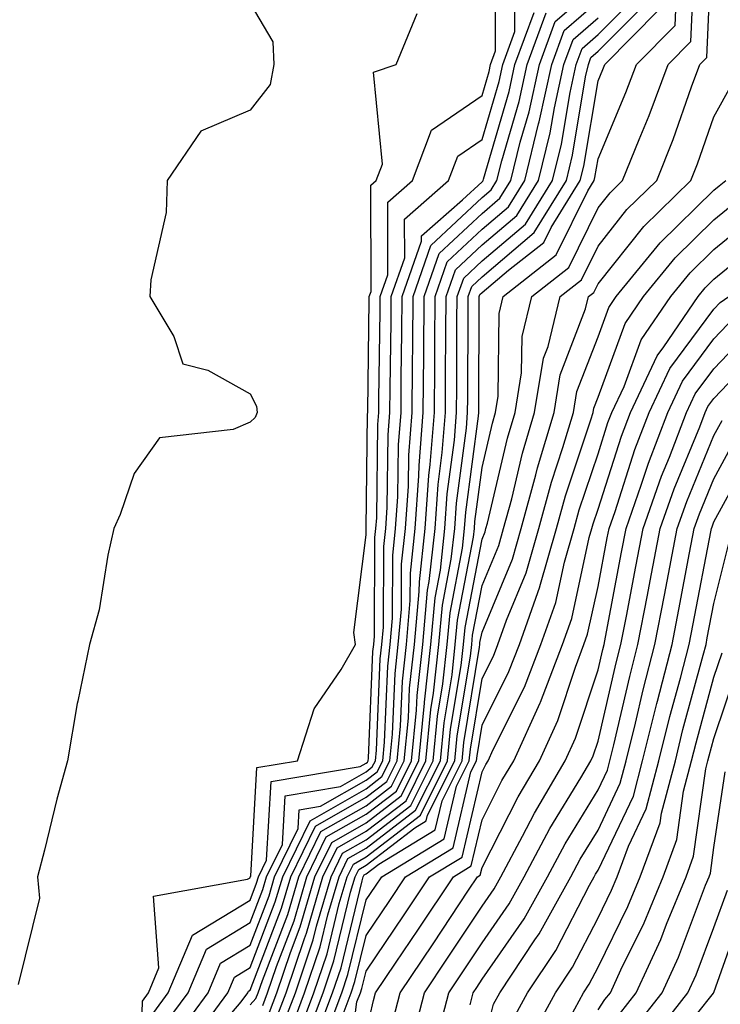
# Model space of a CAD drawing. Units: inches. Extents: x 1008083 to 1010723, y 7237178 to 7239818.
# Drawn here: x 1008158 to 1008219, y 7239161 to 7239246 of the extents above; entities that cross this region are included whole.
import ezdxf

# ---------------------------------------------------------------- set-up
doc = ezdxf.new("R2010")
doc.units = ezdxf.units.IN
doc.header["$MEASUREMENT"] = 0
doc.layers.add('Contour_10087237', color=7, linetype='Continuous', true_color=0x571f13)

msp = doc.modelspace()

# ---------------------------------------------------------------- linework, layer by layer
at = {"layer": 'Contour_10087237'}
for points in [[(1008182.63, 7239157.34, 3080), (1008184.359, 7239161.92, 3080), (1008185.286, 7239164.684, 3080), (1008186.722, 7239170.592, 3080), (1008187.112, 7239171.92, 3080), (1008187.425, 7239172.545, 3080), (1008188.05, 7239172.906, 3080), (1008192.269, 7239176.139, 3080), (1008193.245, 7239176.725, 3080), (1008193.362, 7239177.233, 3080), (1008195.706, 7239181.92, 3080), (1008195.911, 7239184.059, 3080), (1008197.044, 7239190.914, 3080), (1008197.161, 7239191.92, 3080), (1008197.23, 7239192.74, 3080), (1008198.05, 7239197.008, 3080), (1008199.495, 7239200.475, 3080), (1008199.915, 7239201.92, 3080), (1008200.609, 7239204.479, 3080), (1008201.536, 7239208.434, 3080), (1008202.581, 7239211.92, 3080), (1008203.362, 7239216.608, 3080), (1008203.743, 7239217.613, 3080), (1008204.788, 7239221.92, 3080), (1008206.614, 7239223.356, 3080), (1008208.05, 7239226.276, 3080), (1008210.55, 7239229.42, 3080), (1008213.118, 7239231.92, 3080), (1008214.525, 7239235.445, 3080), (1008216.126, 7239239.996, 3080), (1008216.839, 7239241.92, 3080), (1008217.444, 7239242.526, 3080), (1008217.835, 7239251.705, 3080)], [(1008169.749, 7239160.221, 3092), (1008170.999, 7239161.92, 3092), (1008173.089, 7239166.881, 3092), (1008178.05, 7239169.899, 3092), (1008178.607, 7239171.363, 3092), (1008178.773, 7239171.92, 3092), (1008179.476, 7239173.346, 3092), (1008179.857, 7239180.113, 3092), (1008187.542, 7239181.412, 3092), (1008188.05, 7239181.705, 3092), (1008188.177, 7239181.793, 3092), (1008188.235, 7239181.92, 3092), (1008188.255, 7239182.125, 3092), (1008188.646, 7239191.324, 3092), (1008188.714, 7239191.92, 3092), (1008188.773, 7239192.643, 3092), (1008188.821, 7239201.149, 3092), (1008188.9, 7239201.92, 3092), (1008188.968, 7239202.838, 3092), (1008189.066, 7239210.904, 3092), (1008189.153, 7239211.92, 3092), (1008189.163, 7239213.033, 3092), (1008189.271, 7239220.699, 3092), (1008189.28, 7239221.92, 3092), (1008189.925, 7239223.795, 3092), (1008189.915, 7239230.055, 3092), (1008192.044, 7239231.92, 3092), (1008193.704, 7239236.266, 3092), (1008198.05, 7239239.254, 3092), (1008198.655, 7239241.315, 3092), (1008198.782, 7239241.92, 3092), (1008199.212, 7239243.082, 3092), (1008199.241, 7239250.729, 3092)], [(1008182.044, 7239157.926, 3081), (1008183.558, 7239161.92, 3081), (1008184.691, 7239165.279, 3081), (1008185.745, 7239169.615, 3081), (1008186.419, 7239171.92, 3081), (1008186.956, 7239173.014, 3081), (1008188.05, 7239173.639, 3081), (1008192.737, 7239177.233, 3081), (1008195.081, 7239181.92, 3081), (1008195.345, 7239184.625, 3081), (1008196.253, 7239190.123, 3081), (1008196.458, 7239191.92, 3081), (1008196.585, 7239193.385, 3081), (1008198.05, 7239201.022, 3081), (1008198.314, 7239201.656, 3081), (1008198.392, 7239201.92, 3081), (1008198.519, 7239202.389, 3081), (1008200.247, 7239209.723, 3081), (1008200.901, 7239211.92, 3081), (1008201.468, 7239215.338, 3081), (1008201.497, 7239218.473, 3081), (1008202.337, 7239221.92, 3081), (1008205.54, 7239224.43, 3081), (1008208.05, 7239229.557, 3081), (1008209.105, 7239230.865, 3081), (1008210.169, 7239231.92, 3081), (1008211.595, 7239235.465, 3081), (1008212.454, 7239237.516, 3081), (1008214.105, 7239241.92, 3081), (1008216.068, 7239243.902, 3081), (1008216.341, 7239250.211, 3081)], [(1008170.735, 7239159.235, 3091), (1008172.708, 7239161.92, 3091), (1008174.3, 7239165.67, 3091), (1008178.05, 7239167.965, 3091), (1008179.153, 7239170.817, 3091), (1008179.466, 7239171.92, 3091), (1008180.833, 7239174.703, 3091), (1008181.068, 7239178.902, 3091), (1008185.833, 7239179.703, 3091), (1008188.05, 7239180.973, 3091), (1008188.587, 7239181.383, 3091), (1008188.86, 7239181.92, 3091), (1008188.948, 7239182.818, 3091), (1008189.28, 7239190.69, 3091), (1008189.417, 7239191.92, 3091), (1008189.554, 7239193.424, 3091), (1008189.583, 7239200.387, 3091), (1008189.749, 7239201.92, 3091), (1008189.876, 7239203.746, 3091), (1008189.954, 7239210.016, 3091), (1008190.11, 7239211.92, 3091), (1008190.12, 7239213.99, 3091), (1008190.208, 7239219.762, 3091), (1008190.228, 7239221.92, 3091), (1008191.38, 7239225.25, 3091), (1008191.37, 7239228.6, 3091), (1008195.169, 7239231.92, 3091), (1008195.96, 7239234.01, 3091), (1008198.05, 7239235.445, 3091), (1008199.525, 7239240.445, 3091), (1008199.837, 7239241.92, 3091), (1008200.882, 7239244.752, 3091), (1008200.892, 7239249.078, 3091)], [(1008173.411, 7239156.559, 3088), (1008177.278, 7239161.149, 3088), (1008177.845, 7239161.92, 3088), (1008177.903, 7239162.067, 3088), (1008178.05, 7239162.145, 3088), (1008180.765, 7239169.205, 3088), (1008181.556, 7239171.92, 3088), (1008183.685, 7239176.285, 3088), (1008188.05, 7239178.766, 3088), (1008189.837, 7239180.133, 3088), (1008190.726, 7239181.92, 3088), (1008191.019, 7239184.889, 3088), (1008191.185, 7239188.785, 3088), (1008191.526, 7239191.92, 3088), (1008191.868, 7239195.738, 3088), (1008191.878, 7239198.092, 3088), (1008192.298, 7239201.92, 3088), (1008192.61, 7239206.481, 3088), (1008192.62, 7239207.35, 3088), (1008192.982, 7239211.92, 3088), (1008193.021, 7239216.891, 3088), (1008193.021, 7239216.949, 3088), (1008193.069, 7239221.92, 3088), (1008194.349, 7239225.621, 3088), (1008198.05, 7239229.088, 3088), (1008199.583, 7239230.387, 3088), (1008200.53, 7239231.92, 3088), (1008201.341, 7239235.211, 3088), (1008202.122, 7239237.848, 3088), (1008203.001, 7239241.92, 3088), (1008204.359, 7239245.611, 3088), (1008208.05, 7239248.815, 3088)], [(1008181.468, 7239158.502, 3082), (1008182.757, 7239161.92, 3082), (1008184.095, 7239165.875, 3082), (1008184.759, 7239168.629, 3082), (1008185.726, 7239171.92, 3082), (1008186.487, 7239173.483, 3082), (1008188.05, 7239174.371, 3082), (1008192.327, 7239177.643, 3082), (1008194.456, 7239181.92, 3082), (1008194.778, 7239185.192, 3082), (1008195.462, 7239189.332, 3082), (1008195.745, 7239191.92, 3082), (1008195.941, 7239194.029, 3082), (1008197.308, 7239201.178, 3082), (1008197.396, 7239201.92, 3082), (1008197.435, 7239202.535, 3082), (1008198.05, 7239207.174, 3082), (1008198.948, 7239211.022, 3082), (1008199.222, 7239211.92, 3082), (1008199.456, 7239213.326, 3082), (1008199.525, 7239220.445, 3082), (1008199.886, 7239221.92, 3082), (1008204.456, 7239225.514, 3082), (1008207.171, 7239231.041, 3082), (1008207.718, 7239231.92, 3082), (1008207.786, 7239232.184, 3082), (1008208.05, 7239233.785, 3082), (1008210.462, 7239239.508, 3082), (1008211.36, 7239241.92, 3082), (1008214.691, 7239245.279, 3082), (1008214.837, 7239248.707, 3082)], [(1008179.72, 7239160.25, 3085), (1008180.355, 7239161.92, 3085), (1008181.526, 7239165.397, 3085), (1008182.376, 7239167.594, 3085), (1008183.636, 7239171.92, 3085), (1008185.091, 7239174.879, 3085), (1008188.05, 7239176.568, 3085), (1008191.077, 7239178.893, 3085), (1008192.591, 7239181.92, 3085), (1008193.079, 7239186.891, 3085), (1008193.089, 7239186.959, 3085), (1008193.636, 7239191.92, 3085), (1008194.007, 7239195.963, 3085), (1008194.456, 7239198.326, 3085), (1008194.847, 7239201.92, 3085), (1008195.052, 7239204.918, 3085), (1008195.667, 7239209.537, 3085), (1008195.853, 7239211.92, 3085), (1008195.872, 7239214.098, 3085), (1008195.892, 7239219.762, 3085), (1008195.911, 7239221.92, 3085), (1008196.468, 7239223.502, 3085), (1008198.05, 7239224.996, 3085), (1008201.8, 7239228.17, 3085), (1008204.124, 7239231.92, 3085), (1008204.905, 7239235.065, 3085), (1008205.638, 7239239.508, 3085), (1008206.165, 7239241.92, 3085), (1008206.673, 7239243.297, 3085), (1008208.05, 7239244.498, 3085), (1008211.751, 7239248.219, 3085)], [(1008178.05, 7239247.184, 3094), (1008180.003, 7239243.873, 3094), (1008180.11, 7239241.92, 3094), (1008179.788, 7239240.182, 3094), (1008178.05, 7239237.985, 3094), (1008173.802, 7239236.168, 3094), (1008170.911, 7239231.92, 3094), (1008170.814, 7239229.156, 3094), (1008169.485, 7239223.356, 3094), (1008169.407, 7239221.92, 3094), (1008171.487, 7239218.483, 3094), (1008172.239, 7239216.11, 3094), (1008174.398, 7239215.572, 3094), (1008178.05, 7239213.541, 3094), (1008178.616, 7239212.486, 3094), (1008178.675, 7239211.92, 3094), (1008178.48, 7239211.49, 3094), (1008178.05, 7239211.08, 3094), (1008176.595, 7239210.465, 3094), (1008170.237, 7239209.733, 3094), (1008168.05, 7239206.656, 3094), (1008166.839, 7239203.131, 3094), (1008166.302, 7239201.92, 3094), (1008165.775, 7239199.645, 3094), (1008165.052, 7239194.918, 3094), (1008164.202, 7239191.92, 3094), (1008163.187, 7239187.057, 3094), (1008163.128, 7239186.842, 3094), (1008162.318, 7239181.92, 3094), (1008161.38, 7239178.59, 3094), (1008160.325, 7239174.195, 3094), (1008159.72, 7239171.92, 3094), (1008159.905, 7239170.065, 3094), (1008158.05, 7239162.643, 3094)], [(1008178.05, 7239160.865, 3087), (1008178.558, 7239161.412, 3087), (1008178.753, 7239161.92, 3087), (1008179.114, 7239162.985, 3087), (1008181.302, 7239168.668, 3087), (1008182.249, 7239171.92, 3087), (1008184.153, 7239175.817, 3087), (1008188.05, 7239178.033, 3087), (1008190.247, 7239179.723, 3087), (1008191.351, 7239181.92, 3087), (1008191.702, 7239185.572, 3087), (1008191.81, 7239188.16, 3087), (1008192.23, 7239191.92, 3087), (1008192.64, 7239196.51, 3087), (1008192.65, 7239197.32, 3087), (1008193.148, 7239201.92, 3087), (1008193.46, 7239206.51, 3087), (1008193.587, 7239207.457, 3087), (1008193.939, 7239211.92, 3087), (1008193.968, 7239216.002, 3087), (1008193.978, 7239217.848, 3087), (1008194.017, 7239221.92, 3087), (1008195.052, 7239224.918, 3087), (1008198.05, 7239227.721, 3087), (1008200.325, 7239229.645, 3087), (1008201.732, 7239231.92, 3087), (1008202.933, 7239236.803, 3087), (1008202.982, 7239236.988, 3087), (1008204.056, 7239241.92, 3087), (1008205.13, 7239244.84, 3087), (1008208.05, 7239247.369, 3087)], [(1008180.306, 7239159.664, 3084), (1008181.155, 7239161.92, 3084), (1008182.737, 7239166.608, 3084), (1008182.913, 7239167.057, 3084), (1008184.329, 7239171.92, 3084), (1008185.56, 7239174.41, 3084), (1008188.05, 7239175.836, 3084), (1008191.497, 7239178.473, 3084), (1008193.216, 7239181.92, 3084), (1008193.646, 7239186.324, 3084), (1008193.88, 7239187.75, 3084), (1008194.339, 7239191.92, 3084), (1008194.651, 7239195.318, 3084), (1008195.403, 7239199.274, 3084), (1008195.696, 7239201.92, 3084), (1008195.843, 7239204.127, 3084), (1008196.702, 7239210.572, 3084), (1008196.81, 7239211.92, 3084), (1008196.819, 7239213.151, 3084), (1008196.849, 7239220.719, 3084), (1008196.859, 7239221.92, 3084), (1008197.171, 7239222.799, 3084), (1008198.05, 7239223.629, 3084), (1008202.532, 7239227.438, 3084), (1008205.325, 7239231.92, 3084), (1008205.862, 7239234.108, 3084), (1008206.985, 7239240.856, 3084), (1008207.22, 7239241.92, 3084), (1008207.444, 7239242.526, 3084), (1008208.05, 7239243.063, 3084), (1008212.474, 7239247.496, 3084)], [(1008168.519, 7239152.389, 3093), (1008168.763, 7239161.207, 3093), (1008169.29, 7239161.92, 3093), (1008170.189, 7239164.059, 3093), (1008169.73, 7239170.24, 3093), (1008177.825, 7239171.695, 3093), (1008178.05, 7239171.832, 3093), (1008178.069, 7239171.901, 3093), (1008178.109, 7239171.979, 3093), (1008178.636, 7239181.334, 3093), (1008182.142, 7239181.92, 3093), (1008183.577, 7239186.393, 3093), (1008185.911, 7239189.781, 3093), (1008187.132, 7239191.92, 3093), (1008186.995, 7239192.975, 3093), (1008188.05, 7239201.393, 3093), (1008188.05, 7239201.92, 3093), (1008188.177, 7239211.793, 3093), (1008188.196, 7239211.92, 3093), (1008188.196, 7239212.067, 3093), (1008188.323, 7239221.647, 3093), (1008188.333, 7239221.92, 3093), (1008188.48, 7239222.35, 3093), (1008188.46, 7239231.51, 3093), (1008188.929, 7239231.92, 3093), (1008189.466, 7239233.336, 3093), (1008188.704, 7239241.266, 3093), (1008190.648, 7239241.92, 3093), (1008192.444, 7239246.315, 3093)], [(1008171.722, 7239158.248, 3090), (1008174.427, 7239161.92, 3090), (1008175.501, 7239164.469, 3090), (1008178.05, 7239166.022, 3090), (1008179.691, 7239170.279, 3090), (1008180.169, 7239171.92, 3090), (1008182.191, 7239176.061, 3090), (1008182.288, 7239177.682, 3090), (1008184.124, 7239177.994, 3090), (1008188.05, 7239180.24, 3090), (1008189.007, 7239180.963, 3090), (1008189.485, 7239181.92, 3090), (1008189.632, 7239183.502, 3090), (1008189.915, 7239190.055, 3090), (1008190.12, 7239191.92, 3090), (1008190.325, 7239194.195, 3090), (1008190.355, 7239199.615, 3090), (1008190.599, 7239201.92, 3090), (1008190.784, 7239204.654, 3090), (1008190.843, 7239209.127, 3090), (1008191.068, 7239211.92, 3090), (1008191.087, 7239214.957, 3090), (1008191.146, 7239218.824, 3090), (1008191.175, 7239221.92, 3090), (1008192.835, 7239226.705, 3090), (1008192.825, 7239227.145, 3090), (1008196.38, 7239230.25, 3090), (1008198.05, 7239231.813, 3090), (1008198.109, 7239231.861, 3090), (1008198.138, 7239231.92, 3090), (1008198.167, 7239232.037, 3090), (1008200.384, 7239239.586, 3090), (1008200.892, 7239241.92, 3090), (1008202.542, 7239246.412, 3090)], [(1008172.708, 7239157.262, 3089), (1008176.136, 7239161.92, 3089), (1008176.702, 7239163.268, 3089), (1008178.05, 7239164.088, 3089), (1008180.228, 7239169.742, 3089), (1008180.862, 7239171.92, 3089), (1008183.226, 7239176.744, 3089), (1008188.05, 7239179.498, 3089), (1008189.417, 7239180.553, 3089), (1008190.101, 7239181.92, 3089), (1008190.325, 7239184.195, 3089), (1008190.55, 7239189.42, 3089), (1008190.823, 7239191.92, 3089), (1008191.097, 7239194.967, 3089), (1008191.116, 7239198.854, 3089), (1008191.448, 7239201.92, 3089), (1008191.702, 7239205.572, 3089), (1008191.732, 7239208.238, 3089), (1008192.025, 7239211.92, 3089), (1008192.054, 7239215.924, 3089), (1008192.083, 7239217.887, 3089), (1008192.122, 7239221.92, 3089), (1008193.646, 7239226.324, 3089), (1008198.05, 7239230.455, 3089), (1008198.841, 7239231.129, 3089), (1008199.339, 7239231.92, 3089), (1008199.759, 7239233.629, 3089), (1008201.253, 7239238.717, 3089), (1008201.946, 7239241.92, 3089), (1008203.587, 7239246.383, 3089)], [(1008180.882, 7239159.088, 3083), (1008181.956, 7239161.92, 3083), (1008183.499, 7239166.471, 3083), (1008183.782, 7239167.652, 3083), (1008185.032, 7239171.92, 3083), (1008186.019, 7239173.951, 3083), (1008188.05, 7239175.104, 3083), (1008191.907, 7239178.063, 3083), (1008193.841, 7239181.92, 3083), (1008194.212, 7239185.758, 3083), (1008194.671, 7239188.541, 3083), (1008195.042, 7239191.92, 3083), (1008195.296, 7239194.674, 3083), (1008196.36, 7239200.231, 3083), (1008196.546, 7239201.92, 3083), (1008196.644, 7239203.326, 3083), (1008197.737, 7239211.608, 3083), (1008197.767, 7239211.92, 3083), (1008197.767, 7239212.203, 3083), (1008197.806, 7239221.676, 3083), (1008197.806, 7239221.92, 3083), (1008197.874, 7239222.096, 3083), (1008198.05, 7239222.262, 3083), (1008200.325, 7239224.195, 3083), (1008203.382, 7239226.588, 3083), (1008204.007, 7239227.877, 3083), (1008206.517, 7239231.92, 3083), (1008206.819, 7239233.151, 3083), (1008208.05, 7239240.514, 3083), (1008208.47, 7239241.5, 3083), (1008208.626, 7239241.92, 3083), (1008213.323, 7239246.647, 3083)], [(1008179.144, 7239160.826, 3086), (1008179.554, 7239161.92, 3086), (1008180.325, 7239164.195, 3086), (1008181.839, 7239168.131, 3086), (1008182.943, 7239171.92, 3086), (1008184.622, 7239175.348, 3086), (1008188.05, 7239177.301, 3086), (1008190.667, 7239179.303, 3086), (1008191.976, 7239181.92, 3086), (1008192.396, 7239186.266, 3086), (1008192.444, 7239187.526, 3086), (1008192.933, 7239191.92, 3086), (1008193.353, 7239196.617, 3086), (1008193.499, 7239197.369, 3086), (1008193.997, 7239201.92, 3086), (1008194.261, 7239205.709, 3086), (1008194.622, 7239208.492, 3086), (1008194.896, 7239211.92, 3086), (1008194.915, 7239215.055, 3086), (1008194.935, 7239218.805, 3086), (1008194.964, 7239221.92, 3086), (1008195.755, 7239224.215, 3086), (1008198.05, 7239226.363, 3086), (1008201.058, 7239228.912, 3086), (1008202.933, 7239231.92, 3086), (1008203.939, 7239236.031, 3086), (1008204.3, 7239238.17, 3086), (1008205.11, 7239241.92, 3086), (1008205.901, 7239244.068, 3086), (1008208.05, 7239245.934, 3086)], [(1008183.401, 7239157.272, 3079), (1008185.159, 7239161.92, 3079), (1008185.892, 7239164.078, 3079), (1008187.708, 7239171.578, 3079), (1008187.806, 7239171.92, 3079), (1008187.884, 7239172.086, 3079), (1008188.05, 7239172.174, 3079), (1008189.144, 7239173.014, 3079), (1008194.017, 7239175.953, 3079), (1008194.603, 7239178.473, 3079), (1008196.331, 7239181.92, 3079), (1008196.478, 7239183.492, 3079), (1008197.835, 7239191.705, 3079), (1008197.864, 7239191.92, 3079), (1008197.874, 7239192.096, 3079), (1008198.05, 7239192.994, 3079), (1008200.677, 7239199.293, 3079), (1008201.429, 7239201.92, 3079), (1008202.689, 7239206.559, 3079), (1008202.825, 7239207.145, 3079), (1008204.261, 7239211.92, 3079), (1008204.798, 7239215.172, 3079), (1008206.985, 7239220.856, 3079), (1008207.239, 7239221.92, 3079), (1008207.698, 7239222.272, 3079), (1008208.05, 7239223.004, 3079), (1008212.005, 7239227.965, 3079), (1008216.058, 7239231.92, 3079), (1008216.624, 7239233.346, 3079), (1008218.05, 7239237.399, 3079), (1008219.661, 7239240.309, 3079)], [(1008184.691, 7239158.561, 3078), (1008185.96, 7239161.92, 3078), (1008186.487, 7239163.483, 3078), (1008188.05, 7239169.918, 3078), (1008188.86, 7239171.11, 3078), (1008189.398, 7239171.92, 3078), (1008194.798, 7239175.172, 3078), (1008195.853, 7239179.723, 3078), (1008196.946, 7239181.92, 3078), (1008197.044, 7239182.926, 3078), (1008198.05, 7239188.99, 3078), (1008199.036, 7239190.934, 3078), (1008199.407, 7239191.92, 3078), (1008200.15, 7239194.02, 3078), (1008201.859, 7239198.111, 3078), (1008202.952, 7239201.92, 3078), (1008204.046, 7239205.924, 3078), (1008205.032, 7239208.902, 3078), (1008205.941, 7239211.92, 3078), (1008206.234, 7239213.736, 3078), (1008208.05, 7239218.443, 3078), (1008208.987, 7239220.983, 3078), (1008209.622, 7239221.92, 3078), (1008213.421, 7239226.549, 3078), (1008218.05, 7239231.1, 3078), (1008218.499, 7239231.471, 3078), (1008219.075, 7239231.92, 3078)], [(1008185.98, 7239159.85, 3077), (1008186.761, 7239161.92, 3077), (1008187.083, 7239162.887, 3077), (1008188.05, 7239166.852, 3077), (1008190.101, 7239169.869, 3077), (1008191.458, 7239171.92, 3077), (1008195.569, 7239174.401, 3077), (1008197.093, 7239180.963, 3077), (1008197.571, 7239181.92, 3077), (1008197.62, 7239182.35, 3077), (1008198.05, 7239184.986, 3077), (1008200.374, 7239189.596, 3077), (1008201.273, 7239191.92, 3077), (1008203.021, 7239196.891, 3077), (1008203.04, 7239196.93, 3077), (1008204.476, 7239201.92, 3077), (1008205.237, 7239204.733, 3077), (1008207.435, 7239211.305, 3077), (1008207.62, 7239211.92, 3077), (1008207.679, 7239212.291, 3077), (1008208.05, 7239213.258, 3077), (1008210.384, 7239219.586, 3077), (1008211.976, 7239221.92, 3077), (1008214.71, 7239225.26, 3077), (1008218.05, 7239228.531, 3077), (1008219.905, 7239230.065, 3077)], [(1008186.312, 7239153.658, 3076), (1008187.269, 7239161.139, 3076), (1008187.562, 7239161.92, 3076), (1008187.689, 7239162.281, 3076), (1008188.05, 7239163.785, 3076), (1008191.341, 7239168.629, 3076), (1008193.528, 7239171.92, 3076), (1008196.351, 7239173.619, 3076), (1008198.05, 7239180.953, 3076), (1008198.382, 7239181.588, 3076), (1008198.568, 7239181.92, 3076), (1008199.007, 7239182.877, 3076), (1008201.722, 7239188.248, 3076), (1008203.128, 7239191.92, 3076), (1008204.407, 7239195.563, 3076), (1008205.159, 7239199.029, 3076), (1008205.999, 7239201.92, 3076), (1008206.439, 7239203.531, 3076), (1008208.05, 7239208.375, 3076), (1008208.909, 7239211.061, 3076), (1008209.241, 7239211.92, 3076), (1008210.296, 7239214.166, 3076), (1008211.78, 7239218.19, 3076), (1008214.329, 7239221.92, 3076), (1008216.009, 7239223.961, 3076), (1008218.05, 7239225.973, 3076), (1008221.312, 7239228.658, 3076)], [(1008188.05, 7239158.483, 3075), (1008188.704, 7239161.266, 3075), (1008188.87, 7239161.92, 3075), (1008190.599, 7239164.469, 3075), (1008192.581, 7239167.389, 3075), (1008195.589, 7239171.92, 3075), (1008197.122, 7239172.848, 3075), (1008198.05, 7239176.822, 3075), (1008199.769, 7239180.201, 3075), (1008200.794, 7239181.92, 3075), (1008203.069, 7239186.901, 3075), (1008203.079, 7239186.949, 3075), (1008204.984, 7239191.92, 3075), (1008205.784, 7239194.186, 3075), (1008207.298, 7239201.168, 3075), (1008207.513, 7239201.92, 3075), (1008207.63, 7239202.34, 3075), (1008208.05, 7239203.6, 3075), (1008210.071, 7239209.899, 3075), (1008210.853, 7239211.92, 3075), (1008213.148, 7239216.822, 3075), (1008213.724, 7239217.594, 3075), (1008216.683, 7239221.92, 3075), (1008217.298, 7239222.672, 3075), (1008218.05, 7239223.404, 3075), (1008222.718, 7239227.252, 3075)], [(1008190.384, 7239159.586, 3074), (1008190.98, 7239161.92, 3074), (1008193.831, 7239166.139, 3074), (1008196.888, 7239170.758, 3074), (1008197.659, 7239171.92, 3074), (1008197.903, 7239172.067, 3074), (1008198.05, 7239172.701, 3074), (1008201.165, 7239178.805, 3074), (1008203.011, 7239181.92, 3074), (1008204.593, 7239185.377, 3074), (1008206.097, 7239189.967, 3074), (1008206.839, 7239191.92, 3074), (1008207.151, 7239192.818, 3074), (1008208.05, 7239196.92, 3074), (1008208.851, 7239201.119, 3074), (1008209.007, 7239201.92, 3074), (1008209.525, 7239203.395, 3074), (1008211.234, 7239208.736, 3074), (1008212.464, 7239211.92, 3074), (1008214.241, 7239215.729, 3074), (1008218.05, 7239220.846, 3074), (1008218.577, 7239221.393, 3074), (1008219.329, 7239221.92, 3074)], [(1008192.054, 7239157.916, 3073), (1008193.079, 7239161.92, 3073), (1008195.081, 7239164.889, 3073), (1008198.05, 7239169.371, 3073), (1008199.095, 7239170.875, 3073), (1008199.681, 7239171.92, 3073), (1008201.546, 7239175.416, 3073), (1008202.562, 7239177.408, 3073), (1008205.228, 7239181.92, 3073), (1008206.116, 7239183.854, 3073), (1008208.05, 7239189.762, 3073), (1008208.46, 7239191.51, 3073), (1008208.568, 7239191.92, 3073), (1008208.685, 7239192.555, 3073), (1008210.081, 7239199.889, 3073), (1008210.472, 7239201.92, 3073), (1008211.78, 7239205.651, 3073), (1008212.405, 7239207.565, 3073), (1008214.075, 7239211.92, 3073), (1008215.345, 7239214.625, 3073), (1008218.05, 7239218.268, 3073), (1008219.827, 7239220.143, 3073)], [(1008194.193, 7239158.063, 3072), (1008195.179, 7239161.92, 3072), (1008196.331, 7239163.639, 3072), (1008198.05, 7239166.227, 3072), (1008200.384, 7239169.586, 3072), (1008201.693, 7239171.92, 3072), (1008203.9, 7239176.07, 3072), (1008206.575, 7239180.445, 3072), (1008207.444, 7239181.92, 3072), (1008207.63, 7239182.34, 3072), (1008208.05, 7239183.6, 3072), (1008209.622, 7239190.348, 3072), (1008210.032, 7239191.92, 3072), (1008210.501, 7239194.371, 3072), (1008211.321, 7239198.649, 3072), (1008211.946, 7239201.92, 3072), (1008213.528, 7239206.442, 3072), (1008214.202, 7239208.072, 3072), (1008215.687, 7239211.92, 3072), (1008216.439, 7239213.531, 3072), (1008218.05, 7239215.699, 3072), (1008221.087, 7239218.883, 3072)], [(1008197.015, 7239160.885, 3071), (1008197.278, 7239161.92, 3071), (1008197.591, 7239162.379, 3071), (1008198.05, 7239163.082, 3071), (1008201.683, 7239168.287, 3071), (1008203.694, 7239171.92, 3071), (1008205.218, 7239174.752, 3071), (1008208.05, 7239179.41, 3071), (1008208.86, 7239181.11, 3071), (1008209.075, 7239181.92, 3071), (1008209.417, 7239183.287, 3071), (1008210.794, 7239189.176, 3071), (1008211.497, 7239191.92, 3071), (1008212.318, 7239196.188, 3071), (1008212.552, 7239197.418, 3071), (1008213.411, 7239201.92, 3071), (1008214.622, 7239205.348, 3071), (1008216.819, 7239210.69, 3071), (1008217.298, 7239211.92, 3071), (1008217.532, 7239212.438, 3071), (1008218.05, 7239213.131, 3071), (1008222.337, 7239217.633, 3071)], [(1008198.05, 7239157.027, 3070), (1008199.036, 7239160.934, 3070), (1008199.573, 7239161.92, 3070), (1008202.61, 7239166.481, 3070), (1008202.972, 7239166.998, 3070), (1008205.706, 7239171.92, 3070), (1008206.526, 7239173.443, 3070), (1008208.05, 7239175.943, 3070), (1008209.974, 7239179.996, 3070), (1008210.482, 7239181.92, 3070), (1008211.292, 7239185.162, 3070), (1008211.956, 7239188.014, 3070), (1008212.962, 7239191.92, 3070), (1008213.782, 7239196.188, 3070), (1008214.134, 7239198.004, 3070), (1008214.886, 7239201.92, 3070), (1008215.706, 7239204.264, 3070), (1008218.05, 7239209.947, 3070), (1008218.743, 7239211.227, 3070)], [(1008200.599, 7239159.371, 3069), (1008201.976, 7239161.92, 3069), (1008204.407, 7239165.563, 3069), (1008207.308, 7239171.178, 3069), (1008207.718, 7239171.92, 3069), (1008207.835, 7239172.135, 3069), (1008208.05, 7239172.486, 3069), (1008211.097, 7239178.873, 3069), (1008211.898, 7239181.92, 3069), (1008213.118, 7239186.852, 3069), (1008213.167, 7239187.037, 3069), (1008214.437, 7239191.92, 3069), (1008215.013, 7239194.957, 3069), (1008215.95, 7239199.82, 3069), (1008216.351, 7239201.92, 3069), (1008216.79, 7239203.18, 3069), (1008218.05, 7239206.217, 3069), (1008220.062, 7239209.908, 3069)], [(1008202.151, 7239157.818, 3068), (1008204.388, 7239161.92, 3068), (1008205.853, 7239164.117, 3068), (1008208.05, 7239168.375, 3068), (1008209.222, 7239170.748, 3068), (1008209.7, 7239171.92, 3068), (1008210.677, 7239174.547, 3068), (1008212.21, 7239177.76, 3068), (1008213.304, 7239181.92, 3068), (1008214.251, 7239185.719, 3068), (1008215.15, 7239189.02, 3068), (1008215.901, 7239191.92, 3068), (1008216.243, 7239193.727, 3068), (1008217.767, 7239201.637, 3068), (1008217.825, 7239201.92, 3068), (1008217.884, 7239202.086, 3068), (1008218.05, 7239202.496, 3068), (1008221.38, 7239208.59, 3068)], [(1008205.296, 7239159.166, 3067), (1008206.79, 7239161.92, 3067), (1008207.298, 7239162.672, 3067), (1008208.05, 7239164.137, 3067), (1008210.628, 7239169.342, 3067), (1008211.683, 7239171.92, 3067), (1008213.401, 7239176.568, 3067), (1008213.519, 7239177.389, 3067), (1008214.72, 7239181.92, 3067), (1008215.374, 7239184.596, 3067), (1008217.132, 7239191.002, 3067), (1008217.366, 7239191.92, 3067), (1008217.474, 7239192.496, 3067), (1008218.05, 7239195.465, 3067), (1008219.319, 7239200.651, 3067)], [(1008208.05, 7239160.436, 3066), (1008208.646, 7239161.324, 3066), (1008209.114, 7239161.92, 3066), (1008210.032, 7239163.902, 3066), (1008212.034, 7239167.936, 3066), (1008213.665, 7239171.92, 3066), (1008214.847, 7239175.123, 3066), (1008215.433, 7239179.303, 3066), (1008216.126, 7239181.92, 3066), (1008216.507, 7239183.463, 3066), (1008218.05, 7239189.108, 3066), (1008218.753, 7239191.217, 3066)], [(1008209.896, 7239160.074, 3065), (1008211.351, 7239161.92, 3065), (1008213.47, 7239166.5, 3065), (1008213.968, 7239167.838, 3065), (1008215.648, 7239171.92, 3065), (1008216.292, 7239173.678, 3065), (1008217.347, 7239181.217, 3065), (1008217.532, 7239181.92, 3065), (1008217.64, 7239182.33, 3065), (1008218.05, 7239183.844, 3065), (1008220.071, 7239189.899, 3065)], [(1008211.146, 7239158.824, 3064), (1008213.577, 7239161.92, 3064), (1008214.993, 7239164.977, 3064), (1008217.327, 7239171.197, 3064), (1008217.63, 7239171.92, 3064), (1008217.737, 7239172.233, 3064), (1008218.05, 7239174.44, 3064), (1008219.007, 7239180.963, 3064)], [(1008212.396, 7239157.574, 3063), (1008215.804, 7239161.92, 3063), (1008216.517, 7239163.453, 3063), (1008218.05, 7239167.535, 3063), (1008219.202, 7239170.768, 3063)], [(1008213.607, 7239156.363, 3062), (1008218.001, 7239161.871, 3062), (1008218.04, 7239161.93, 3062), (1008218.05, 7239161.949, 3062), (1008220.657, 7239169.313, 3062)]]:
    msp.add_polyline3d(points, dxfattribs=at)

doc.saveas('drawing.dxf')
